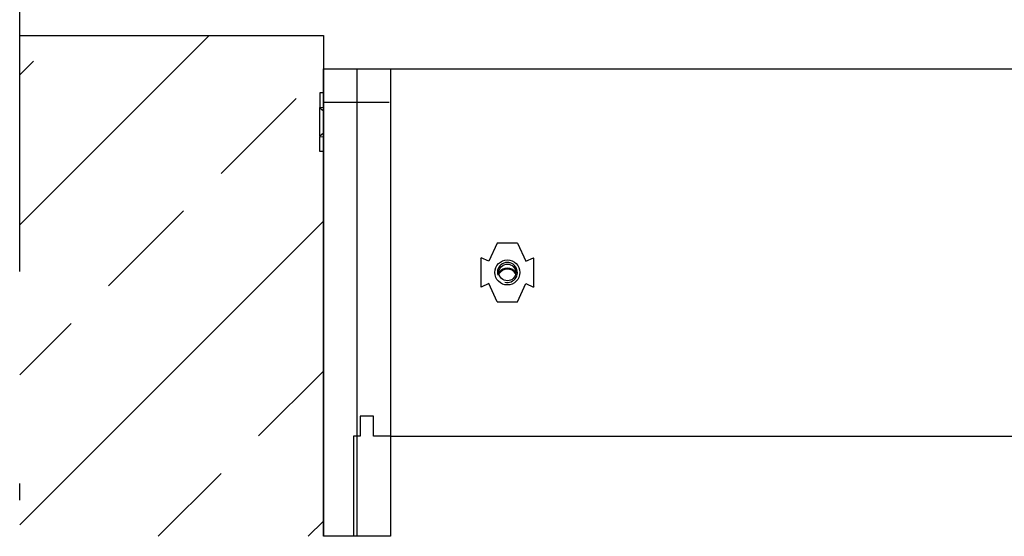
# Model space of a CAD drawing. Units: millimetres. Extents: x -3 to 14429, y -2896 to 10238.
# Drawn here: x 6461 to 6467, y 349 to 352 of the extents above; entities that cross this region are included whole.
import ezdxf
from ezdxf.lldxf.tags import DXFTag

# ---------------------------------------------------------------- set-up
doc = ezdxf.new("R2010")
doc.units = ezdxf.units.MM
doc.linetypes.add('DASHDOT', pattern=[25.4, 12.7, -6.35, 0, -6.35])
for name, color, linetype in [('FAKRO LOFT LADDERS', 7, 'CONTINUOUS'), ('MEGARON_AKS', 7, 'DASHDOT'), ('MEGARON_KERESTE', 75, 'CONTINUOUS'), ('MEGARON_MINERAL_YUN', 10, 'BATTING'), ('MEGARON_PAFTA', 7, 'CONTINUOUS')]:
    doc.layers.add(name, color=color, linetype=linetype)
doc.linetypes.add('BATTING', pattern='A,0.0001,-0.1,[134,ltypeshp.shx,S=0.1,R=0,X=-0.1,Y=0],-0.2,[134,ltypeshp.shx,S=0.1,R=180,X=0.1,Y=0],-0.1', length=0.4001)
tags = doc.linetypes.add('HIDDEN2', pattern=[4.7625, 3.175, -1.5875]).pattern_tags.tags
tags[6:7] = [DXFTag(74, 4), DXFTag(75, 0), DXFTag(340, '0'), DXFTag(46, 0.0), DXFTag(50, 0.0), DXFTag(44, 0.0), DXFTag(45, 0.0)]
tags[4:5] = [DXFTag(74, 4), DXFTag(75, 0), DXFTag(340, '0'), DXFTag(46, 0.0), DXFTag(50, 0.0), DXFTag(44, 0.0), DXFTag(45, 0.0)]

msp = doc.modelspace()

# ---------------------------------------------------------------- hatches: boundary and pattern name
at = {"layer": 'MEGARON_PAFTA'}
h = msp.add_hatch(dxfattribs=at)
h.set_pattern_fill('ANSI33', color=252, scale=0.2, style=0)
h.set_pattern_definition([(45, (5046.3819, 815.213), (-0.8980256, 0.8980256), []), (45, (5047.28, 815.213), (-0.8980256, 0.8980256), [0.635, -0.3175])])
h.paths.add_polyline_path([(6462.7328, 351.5149), (6462.7108, 351.5149), (6462.7108, 351.6024), (6462.7108, 351.6065), (6462.7108, 351.7754), (6462.7108, 351.7794), (6462.7108, 351.8669), (6462.7328, 351.8669), (6462.7328, 352.2109), (6460.915, 352.2109), (6460.915, 349.2109), (6462.7328, 349.2109)])

# ---------------------------------------------------------------- linework, layer by layer
at = {"layer": 'FAKRO LOFT LADDERS', "color": 7, "linetype": 'Continuous'}
for p, q in [((6462.7328, 352.0109), (6462.7328, 349.2109)), ((6462.7328, 352.0109), (6486.3328, 352.0109)), ((6462.7328, 351.8669), (6462.7108, 351.8669)), ((6462.7108, 351.8669), (6462.7108, 351.7794)), ((6462.7328, 351.7761), (6462.7108, 351.7794)), ((6462.7108, 351.7754), (6462.7108, 351.7794)), ((6462.7108, 351.6065), (6462.7108, 351.7754)), ((6462.7328, 351.7561), (6462.7108, 351.7754)), ((6462.7328, 351.6258), (6462.7108, 351.6065)), ((6462.7108, 351.6065), (6462.7108, 351.6024)), ((6462.7108, 351.6024), (6462.7328, 351.6058)), ((6462.7108, 351.5149), (6462.7108, 351.6024)), ((6462.7328, 351.5149), (6462.7108, 351.5149)), ((6463.7728, 350.9669), (6463.7228, 350.8578)), ((6463.8928, 350.9669), (6463.7728, 350.9669)), ((6463.8928, 350.9669), (6463.9428, 350.8578)), ((6463.6738, 350.8754), (6463.6756, 350.8794)), ((6463.6738, 350.8754), (6463.6738, 350.7065)), ((6463.7228, 350.8578), (6463.6756, 350.8794)), ((6463.9428, 350.8578), (6463.9899, 350.8794)), ((6463.9918, 350.8754), (6463.9899, 350.8794)), ((6463.9918, 350.7065), (6463.9918, 350.8754)), ((6463.6738, 350.7065), (6463.6756, 350.7024)), ((6463.7228, 350.724), (6463.6756, 350.7024)), ((6463.7728, 350.6149), (6463.7228, 350.724)), ((6463.8928, 350.6149), (6463.9428, 350.724)), ((6463.9428, 350.724), (6463.9899, 350.7024)), ((6463.9918, 350.7065), (6463.9899, 350.7024)), ((6463.7728, 350.6149), (6463.8928, 350.6149))]:
    msp.add_line(p, q, dxfattribs=at)
at = {"layer": 'FAKRO LOFT LADDERS', "color": 7, "linetype": 'HIDDEN2'}
for p, q in [((6463.1328, 352.0109), (6463.1328, 349.8109)), ((6463.0328, 349.9309), (6462.9528, 349.9309)), ((6462.9528, 349.9309), (6462.9528, 349.8109)), ((6463.0328, 349.8109), (6463.0328, 349.9309)), ((6462.9528, 349.8109), (6462.9128, 349.8109)), ((6462.9128, 349.8109), (6462.9128, 349.2109)), ((6463.1328, 349.8109), (6463.0328, 349.8109)), ((6463.1328, 349.8109), (6485.9328, 349.8109))]:
    msp.add_line(p, q, dxfattribs=at)
msp.add_circle((6463.8328, 350.7909), 0.075, dxfattribs=at)
at = {"layer": 'FAKRO LOFT LADDERS', "color": 7, "linetype": 'Continuous'}
msp.add_circle((6463.8328, 350.7909), 0.05, dxfattribs=at)
for centre, radius, start, end in [((6463.8328, 350.7909), 0.06, 255, 195), ((6463.8328, 350.7509), 0.065, 39.74881, 140.25119), ((6463.8328, 350.7509), 0.06, 34.22887, 145.77113)]:
    msp.add_arc(centre, radius, start, end, dxfattribs=at)
at = {"layer": 'MEGARON_AKS', "ltscale": 0.2}
msp.add_lwpolyline([(6460.915, 340.4365), (6460.915, 360.9853)], dxfattribs=at)
at = {"layer": 'MEGARON_KERESTE'}
msp.add_lwpolyline([(6462.7328, 352.0109), (6463.1328, 352.0109), (6463.1328, 349.2109), (6462.7328, 349.2109), (6462.7328, 352.0109)], dxfattribs=at)
at = {"layer": 'MEGARON_MINERAL_YUN', "linetype": 'BATTING', "ltscale": 0.5}
msp.add_line((6462.9328, 352.0109), (6462.9328, 349.2109), dxfattribs=at)
at = {"layer": 'MEGARON_MINERAL_YUN', "linetype": 'BATTING', "ltscale": 2.5}
msp.add_line((6462.7328, 351.8109), (6463.1262, 351.8109), dxfattribs=at)
at = {"layer": 'MEGARON_PAFTA', "color": 252}
for p, q in [((6460.915, 352.2109), (6462.7328, 352.2109)), ((6462.7328, 352.2109), (6462.7328, 349.2109))]:
    msp.add_line(p, q, dxfattribs=at)

doc.saveas('drawing.dxf')
